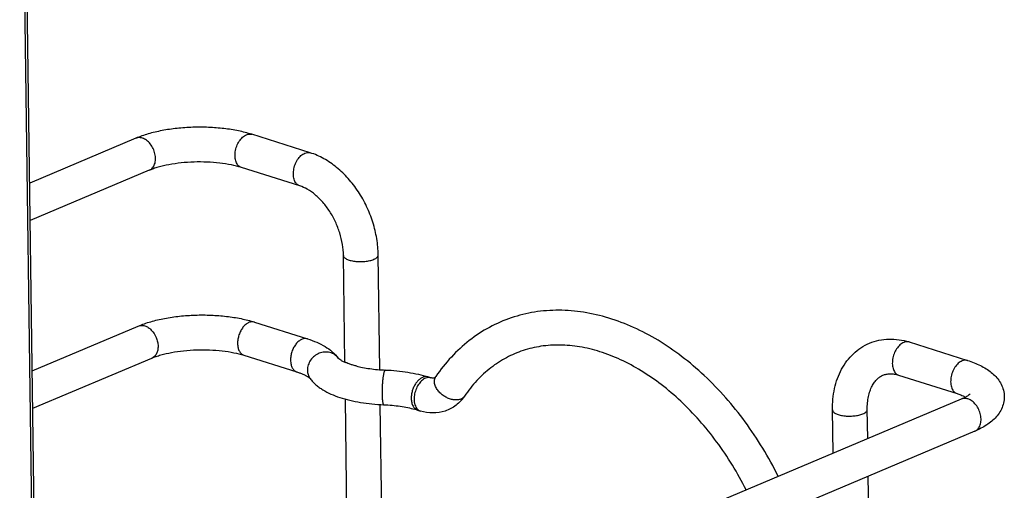
# Model space of a CAD drawing. Units: inches. Extents: x 0 to 17, y 0 to 11.
# Drawn here: x 5.7 to 7.4, y 5.8 to 6.6 of the extents above; entities that cross this region are included whole.
import ezdxf

# ---------------------------------------------------------------- set-up
doc = ezdxf.new("R2010")
doc.units = ezdxf.units.IN
doc.header["$LTSCALE"] = 0.935
doc.header["$MEASUREMENT"] = 0
doc.layers.get('0').update_dxf_attribs({"linetype": 'CONTINUOUS'})
doc.layers.add('PIPES', color=7, linetype='CONTINUOUS')

msp = doc.modelspace()

# ---------------------------------------------------------------- linework, layer by layer
at = {"color": 7, "linetype": 'Continuous'}
for p, q in [((5.7661, 4.0024), (5.721, 7.3162)), ((5.7699, 4.0061), (5.7248, 7.3199))]:
    msp.add_line(p, q, dxfattribs=at)
for centre, radius, start, end in [((6.4648, 5.9905), 0.013, 322.5956, 325.7948), ((6.4041, 5.9689), 0.0115, 249.1696, 252.3989)]:
    msp.add_arc(centre, radius, start, end, dxfattribs=at)
for points, knots in [([(7.0077, 5.847), (6.9996, 5.8633), (6.982, 5.8951), (6.9425, 5.9542), (6.8964, 6.0069), (6.8447, 6.0509), (6.8046, 6.0783), (6.7631, 6.1003), (6.7208, 6.1165), (6.6781, 6.1264), (6.6357, 6.13), (6.5943, 6.1269), (6.5545, 6.1171), (6.517, 6.1008), (6.4827, 6.0783), (6.4521, 6.05), (6.4347, 6.028), (6.4267, 6.0164)], [0, 0, 0, 0, 0.074148, 0.147457, 0.289435, 0.35759, 0.423486, 0.487039, 0.548297, 0.607451, 0.664819, 0.720842, 0.776041, 0.830983, 0.886255, 0.942429, 1, 1, 1, 1]), ([(6.9532, 5.824), (6.9388, 5.8525), (6.9138, 5.8933), (6.8746, 5.942), (6.8432, 5.9745), (6.8102, 6.0028), (6.776, 6.0265), (6.7411, 6.0453), (6.706, 6.0591), (6.6714, 6.0675), (6.6377, 6.0707), (6.6053, 6.0686), (6.5746, 6.0614), (6.5459, 6.0491), (6.5194, 6.0318), (6.4955, 6.0098), (6.4818, 5.9924), (6.4755, 5.9831)], [0, 0, 0, 0, 0.15708, 0.233364, 0.307393, 0.378706, 0.446926, 0.511804, 0.573247, 0.631347, 0.686432, 0.739106, 0.790207, 0.840782, 0.891943, 0.944781, 1, 1, 1, 1]), ([(6.4184, 6.0142), (6.4173, 6.0145), (6.4149, 6.0149), (6.4112, 6.0144), (6.4075, 6.0129), (6.4052, 6.0113), (6.4041, 6.0104)], [0, 0, 0, 0, 0.225004, 0.461671, 0.718522, 1, 1, 1, 1]), ([(6.4267, 6.0164), (6.4265, 6.016), (6.4259, 6.0153), (6.4251, 6.0145), (6.4244, 6.014), (6.4238, 6.0136), (6.423, 6.0135), (6.4219, 6.0135), (6.4203, 6.0137), (6.4191, 6.014), (6.4184, 6.0142)], [0, 0, 0, 0, 0.155051, 0.273245, 0.359071, 0.423182, 0.49504, 0.606646, 0.773656, 1, 1, 1, 1]), ([(6.4315, 5.9915), (6.4298, 5.9935), (6.427, 5.9976), (6.4244, 6.0044), (6.4242, 6.0099), (6.4253, 6.0138), (6.4262, 6.0156), (6.4268, 6.0164)], [0, 0, 0, 0, 0.291109, 0.554321, 0.78663, 0.894674, 1, 1, 1, 1]), ([(6.4041, 6.0104), (6.4019, 6.0086), (6.3979, 6.0042), (6.3934, 5.9962), (6.3905, 5.9872), (6.3898, 5.9808), (6.3899, 5.9777)], [0, 0, 0, 0, 0.230346, 0.483888, 0.746204, 1, 1, 1, 1]), ([(6.4755, 5.9831), (6.4735, 5.9802), (6.4691, 5.9746), (6.4587, 5.9651), (6.4429, 5.9566), (6.4216, 5.9534), (6.4074, 5.9558), (6.4006, 5.9579)], [0, 0, 0, 0, 0.125973, 0.250876, 0.49922, 0.748051, 1, 1, 1, 1]), ([(6.4751, 5.9826), (6.4741, 5.9813), (6.4716, 5.979), (6.4667, 5.977), (6.461, 5.9764), (6.4547, 5.9771), (6.4483, 5.9791), (6.4421, 5.9822), (6.4363, 5.9863), (6.433, 5.9897), (6.4315, 5.9915)], [0, 0, 0, 0, 0.096062, 0.19951, 0.313929, 0.439863, 0.575295, 0.716862, 0.860294, 1, 1, 1, 1]), ([(6.3899, 5.9777), (6.3899, 5.9772), (6.39, 5.9749), (6.3903, 5.9726), (6.3907, 5.9709)], [0, 0, 0, 0, 0.257937, 1, 1, 1, 1]), ([(6.3907, 5.9709), (6.391, 5.9694), (6.3919, 5.9665), (6.394, 5.9628), (6.3967, 5.9598), (6.3989, 5.9586), (6.4, 5.9581)], [0, 0, 0, 0, 0.284466, 0.542708, 0.778447, 1, 1, 1, 1])]:
    msp.add_open_spline(points, degree=3, knots=knots, dxfattribs=at)
at = {"layer": 'PIPES', "color": 7, "linetype": 'Continuous'}
for p, q in [((5.9179, 6.4207), (5.7381, 6.3448)), ((6.2137, 6.3961), (6.1147, 6.4274)), ((5.9408, 6.3664), (5.7389, 6.2811)), ((6.1959, 6.3398), (6.097, 6.3711)), ((6.2726, 6.0405), (6.2701, 6.2218)), ((6.3318, 6.028), (6.3291, 6.2226)), ((5.7424, 6.0262), (5.9222, 6.1021)), ((6.1191, 6.1088), (6.2089, 6.0804)), ((7.2296, 6.075), (7.3286, 6.0437)), ((5.7433, 5.9625), (5.9452, 6.0478)), ((6.1013, 6.0525), (6.1911, 6.0242)), ((6.4136, 6.0157), (6.4184, 6.0142)), ((7.2118, 6.0187), (7.3108, 5.9875)), ((7.321, 5.9837), (7.3254, 5.9816)), ((7.3181, 5.9781), (5.7521, 5.3167)), ((6.2782, 5.6294), (6.2734, 5.9781)), ((6.3374, 5.6106), (6.3326, 5.9684)), ((6.3958, 5.9594), (6.4006, 5.9579)), ((7.1006, 5.8863), (7.0996, 5.9597)), ((7.1593, 5.911), (7.1586, 5.9605)), ((7.3411, 5.9238), (5.7529, 5.253)), ((7.1612, 5.7658), (7.1601, 5.8474))]:
    msp.add_line(p, q, dxfattribs=at)
for centre, radius, start, end in [((6.3037, 6.1097), 0.0757, 245.7893, 246.3088), ((6.352, 5.8204), 0.1458, 72.5025, 74.5275)]:
    msp.add_arc(centre, radius, start, end, dxfattribs=at)
for points, knots in [([(6.1147, 6.4274), (6.1073, 6.4297), (6.0917, 6.4337), (6.0671, 6.4375), (6.0411, 6.4395), (6.0144, 6.4396), (5.9881, 6.4378), (5.9628, 6.4341), (5.9394, 6.4286), (5.9247, 6.4236), (5.9179, 6.4207)], [0, 0, 0, 0, 0.116182, 0.241412, 0.372691, 0.506828, 0.639946, 0.768272, 0.889109, 1, 1, 1, 1]), ([(5.929, 6.421), (5.9271, 6.4216), (5.9234, 6.4222), (5.9196, 6.4214), (5.9179, 6.4207)], [0, 0, 0, 0, 0.515679, 1, 1, 1, 1]), ([(5.9408, 6.3664), (5.9419, 6.3668), (5.9438, 6.3679), (5.9464, 6.3703), (5.9484, 6.3733), (5.9506, 6.3781), (5.9517, 6.3852), (5.9508, 6.3943), (5.9477, 6.4032), (5.9428, 6.4112), (5.9365, 6.4174), (5.9315, 6.4202), (5.929, 6.421)], [0, 0, 0, 0, 0.049385, 0.100112, 0.153373, 0.209911, 0.333217, 0.468638, 0.610273, 0.750384, 0.882015, 1, 1, 1, 1]), ([(6.097, 6.3711), (6.096, 6.3714), (6.0941, 6.3723), (6.0916, 6.3744), (6.0895, 6.3772), (6.0873, 6.3819), (6.0859, 6.3889), (6.0864, 6.398), (6.0888, 6.4073), (6.093, 6.4157), (6.0985, 6.4225), (6.1031, 6.4257), (6.1055, 6.4267)], [0, 0, 0, 0, 0.04602, 0.093883, 0.145126, 0.200671, 0.324863, 0.463863, 0.609897, 0.753286, 0.885367, 1, 1, 1, 1]), ([(6.1055, 6.4267), (6.107, 6.4273), (6.1101, 6.4282), (6.1133, 6.4278), (6.1147, 6.4274)], [0, 0, 0, 0, 0.518814, 1, 1, 1, 1]), ([(6.2044, 6.3954), (6.206, 6.3961), (6.2091, 6.3969), (6.2123, 6.3966), (6.2137, 6.3961)], [0, 0, 0, 0, 0.518814, 1, 1, 1, 1]), ([(6.097, 6.3711), (6.0914, 6.3729), (6.0792, 6.3759), (6.0598, 6.3789), (6.0386, 6.3805), (6.0167, 6.3806), (5.9951, 6.3791), (5.9747, 6.3762), (5.9591, 6.3727), (5.9481, 6.3692), (5.9431, 6.3673), (5.9408, 6.3664)], [0, 0, 0, 0, 0.11034, 0.236265, 0.371915, 0.511672, 0.650013, 0.781409, 0.900113, 0.952785, 1, 1, 1, 1]), ([(6.1959, 6.3398), (6.195, 6.3402), (6.193, 6.3411), (6.1906, 6.3432), (6.1885, 6.3459), (6.1863, 6.3506), (6.1849, 6.3576), (6.1854, 6.3668), (6.1878, 6.376), (6.192, 6.3845), (6.1975, 6.3912), (6.2021, 6.3944), (6.2044, 6.3954)], [0, 0, 0, 0, 0.04602, 0.093883, 0.145126, 0.200671, 0.324863, 0.463863, 0.609897, 0.753286, 0.885367, 1, 1, 1, 1]), ([(6.3291, 6.2226), (6.329, 6.2319), (6.3272, 6.2507), (6.3205, 6.2784), (6.31, 6.3052), (6.296, 6.3302), (6.279, 6.3526), (6.2593, 6.3716), (6.2376, 6.3866), (6.2217, 6.3936), (6.2137, 6.3961)], [0, 0, 0, 0, 0.126092, 0.255368, 0.385894, 0.515837, 0.643306, 0.766833, 0.885768, 1, 1, 1, 1]), ([(6.2701, 6.2218), (6.27, 6.2281), (6.2688, 6.2411), (6.2642, 6.2603), (6.2569, 6.279), (6.2473, 6.2966), (6.2358, 6.312), (6.223, 6.3247), (6.2097, 6.3342), (6.2004, 6.3384), (6.1959, 6.3398)], [0, 0, 0, 0, 0.128347, 0.263439, 0.401291, 0.538099, 0.669958, 0.793124, 0.903992, 1, 1, 1, 1]), ([(6.2701, 6.2218), (6.2701, 6.2213), (6.2704, 6.2201), (6.2715, 6.2185), (6.2732, 6.217), (6.2755, 6.2157), (6.2783, 6.2145), (6.2828, 6.213), (6.2894, 6.2118), (6.2978, 6.2113), (6.3064, 6.2116), (6.3133, 6.2127), (6.3183, 6.214), (6.3206, 6.2149), (6.3216, 6.2153)], [0, 0, 0, 0, 0.029737, 0.063361, 0.103312, 0.150621, 0.205505, 0.267423, 0.408491, 0.56418, 0.722545, 0.871631, 0.939107, 1, 1, 1, 1]), ([(6.3216, 6.2153), (6.3227, 6.2158), (6.3247, 6.2167), (6.3271, 6.2185), (6.3287, 6.2205), (6.3291, 6.222), (6.3291, 6.2226)], [0, 0, 0, 0, 0.325512, 0.596677, 0.815521, 1, 1, 1, 1]), ([(5.9222, 6.1021), (5.929, 6.105), (5.9437, 6.11), (5.9671, 6.1155), (5.9924, 6.1192), (6.0188, 6.121), (6.0454, 6.1209), (6.0714, 6.1189), (6.096, 6.1151), (6.1117, 6.1111), (6.1191, 6.1088)], [0, 0, 0, 0, 0.11089, 0.231733, 0.36006, 0.493178, 0.627315, 0.758593, 0.883819, 1, 1, 1, 1]), ([(5.9222, 6.1021), (5.9239, 6.1028), (5.9276, 6.1036), (5.9335, 6.1027), (5.9392, 6.0998), (5.9465, 6.0937), (5.952, 6.0851), (5.955, 6.0755), (5.9557, 6.0705), (5.9557, 6.068)], [0, 0, 0, 0, 0.098689, 0.204073, 0.320118, 0.447407, 0.723259, 0.864415, 1, 1, 1, 1]), ([(6.1191, 6.1088), (6.1176, 6.1093), (6.1141, 6.1096), (6.109, 6.108), (6.104, 6.1047), (6.0994, 6.0999), (6.0956, 6.0939), (6.0927, 6.087), (6.0909, 6.0797), (6.0905, 6.0748), (6.0905, 6.0724)], [0, 0, 0, 0, 0.091825, 0.192107, 0.305558, 0.43274, 0.570768, 0.715149, 0.860431, 1, 1, 1, 1]), ([(6.2089, 6.0804), (6.2074, 6.0809), (6.2039, 6.0812), (6.1988, 6.0796), (6.1938, 6.0763), (6.1893, 6.0715), (6.1854, 6.0655), (6.1825, 6.0586), (6.1807, 6.0514), (6.1803, 6.0464), (6.1803, 6.044)], [0, 0, 0, 0, 0.091825, 0.192107, 0.305558, 0.43274, 0.570768, 0.715149, 0.860431, 1, 1, 1, 1]), ([(6.2089, 6.0804), (6.2143, 6.0787), (6.2246, 6.0749), (6.2389, 6.0678), (6.2514, 6.059), (6.2584, 6.0517), (6.2613, 6.0477)], [0, 0, 0, 0, 0.27052, 0.523483, 0.763546, 1, 1, 1, 1]), ([(7.1622, 6.0729), (7.1674, 6.0751), (7.1782, 6.0785), (7.1953, 6.0805), (7.2126, 6.0794), (7.224, 6.0768), (7.2296, 6.075)], [0, 0, 0, 0, 0.246197, 0.493891, 0.744539, 1, 1, 1, 1]), ([(5.9557, 6.068), (5.9557, 6.0657), (5.9553, 6.0613), (5.9533, 6.0553), (5.9504, 6.0513), (5.9476, 6.049), (5.946, 6.0481), (5.9452, 6.0478)], [0, 0, 0, 0, 0.283221, 0.542883, 0.778353, 0.890147, 1, 1, 1, 1]), ([(6.0905, 6.0724), (6.0906, 6.07), (6.091, 6.0655), (6.0931, 6.0595), (6.0961, 6.0556), (6.0989, 6.0535), (6.1005, 6.0528), (6.1013, 6.0525)], [0, 0, 0, 0, 0.294637, 0.558332, 0.789129, 0.895983, 1, 1, 1, 1]), ([(7.0996, 5.9597), (7.0995, 5.9658), (7.1, 5.9781), (7.1028, 5.996), (7.1076, 6.013), (7.1146, 6.0288), (7.1236, 6.043), (7.1347, 6.0554), (7.1475, 6.0657), (7.1572, 6.0708), (7.1622, 6.0729)], [0, 0, 0, 0, 0.135314, 0.267272, 0.395546, 0.520507, 0.64275, 0.762941, 0.881787, 1, 1, 1, 1]), ([(7.2203, 6.0743), (7.218, 6.0733), (7.2134, 6.0701), (7.2079, 6.0634), (7.2037, 6.0549), (7.2012, 6.0457), (7.2008, 6.0365), (7.2021, 6.0295), (7.2044, 6.0248), (7.2064, 6.0221), (7.2089, 6.02), (7.2108, 6.0191), (7.2118, 6.0187)], [0, 0, 0, 0, 0.114633, 0.246714, 0.390103, 0.536137, 0.675137, 0.799329, 0.854874, 0.906117, 0.95398, 1, 1, 1, 1]), ([(7.2296, 6.075), (7.2281, 6.0755), (7.2249, 6.0758), (7.2218, 6.075), (7.2203, 6.0743)], [0, 0, 0, 0, 0.481186, 1, 1, 1, 1]), ([(5.9452, 6.0478), (5.9475, 6.0487), (5.9524, 6.0506), (5.9635, 6.0541), (5.9791, 6.0576), (5.9994, 6.0605), (6.0211, 6.062), (6.0429, 6.0619), (6.0641, 6.0603), (6.0836, 6.0573), (6.0957, 6.0543), (6.1013, 6.0525)], [0, 0, 0, 0, 0.047213, 0.099884, 0.218587, 0.349981, 0.488322, 0.628079, 0.763731, 0.889657, 1, 1, 1, 1]), ([(6.2613, 6.0477), (6.2596, 6.05), (6.2554, 6.0541), (6.2472, 6.0576), (6.238, 6.0583), (6.2289, 6.0562), (6.2207, 6.0515), (6.2141, 6.0446), (6.2099, 6.0363), (6.2089, 6.0302), (6.209, 6.0272)], [0, 0, 0, 0, 0.117563, 0.237726, 0.361872, 0.489802, 0.619877, 0.74959, 0.876923, 1, 1, 1, 1]), ([(6.2613, 6.0477), (6.2613, 6.0478), (6.2615, 6.0475), (6.2616, 6.0474), (6.2619, 6.0472), (6.2622, 6.0469), (6.2627, 6.0465), (6.2632, 6.046), (6.2641, 6.0454), (6.2656, 6.0444), (6.2676, 6.0432), (6.27, 6.0419), (6.2717, 6.0411), (6.2727, 6.0407)], [0, 0, 0, 0, 0.011627, 0.030092, 0.05691, 0.092059, 0.13555, 0.187427, 0.24776, 0.393075, 0.568837, 0.7721, 1, 1, 1, 1]), ([(6.1803, 6.044), (6.1804, 6.0416), (6.1809, 6.0371), (6.1829, 6.0311), (6.1859, 6.0272), (6.1888, 6.0251), (6.1903, 6.0244), (6.1911, 6.0242)], [0, 0, 0, 0, 0.294637, 0.558332, 0.789129, 0.895983, 1, 1, 1, 1]), ([(6.2915, 6.0343), (6.2893, 6.0349), (6.2854, 6.0359), (6.2801, 6.0376), (6.2765, 6.039), (6.2744, 6.0399), (6.2736, 6.0403), (6.2733, 6.0404)], [0, 0, 0, 0, 0.344813, 0.638883, 0.863298, 0.943771, 1, 1, 1, 1]), ([(6.2915, 6.0343), (6.2952, 6.0334), (6.3029, 6.0316), (6.3194, 6.0289), (6.3323, 6.0278), (6.3411, 6.0274)], [0, 0, 0, 0, 0.226954, 0.472421, 1, 1, 1, 1]), ([(7.3193, 6.043), (7.317, 6.042), (7.3124, 6.0388), (7.3069, 6.0321), (7.3027, 6.0236), (7.3002, 6.0144), (7.2997, 6.0052), (7.3011, 5.9982), (7.3033, 5.9935), (7.3054, 5.9908), (7.3079, 5.9887), (7.3098, 5.9878), (7.3108, 5.9875)], [0, 0, 0, 0, 0.114633, 0.246714, 0.390103, 0.536137, 0.675137, 0.799329, 0.854874, 0.906117, 0.95398, 1, 1, 1, 1]), ([(7.3286, 6.0437), (7.3271, 6.0442), (7.3239, 6.0445), (7.3208, 6.0437), (7.3193, 6.043)], [0, 0, 0, 0, 0.481186, 1, 1, 1, 1]), ([(7.3286, 6.0437), (7.3361, 6.0413), (7.3502, 6.0359), (7.3663, 6.0262), (7.3768, 6.0165), (7.3834, 6.0081), (7.3882, 5.9985), (7.391, 5.9878), (7.391, 5.9767), (7.3885, 5.966), (7.3838, 5.9563), (7.3753, 5.9449), (7.3611, 5.9333), (7.348, 5.9267), (7.3411, 5.9238)], [0, 0, 0, 0, 0.135144, 0.258908, 0.318935, 0.3792, 0.440571, 0.503112, 0.566118, 0.628617, 0.689913, 0.750209, 0.870983, 1, 1, 1, 1]), ([(6.1911, 6.0242), (6.1929, 6.0236), (6.1962, 6.0225), (6.2008, 6.0207), (6.2043, 6.0191), (6.2067, 6.0178), (6.2082, 6.0169), (6.2096, 6.0161), (6.2108, 6.0153), (6.2117, 6.0147), (6.2125, 6.014), (6.213, 6.0136), (6.2135, 6.0132), (6.2135, 6.0131), (6.2137, 6.0129), (6.2137, 6.0129)], [0, 0, 0, 0, 0.217112, 0.413278, 0.586513, 0.663878, 0.734473, 0.797745, 0.853125, 0.900033, 0.937964, 0.966878, 0.98686, 0.997922, 1, 1, 1, 1]), ([(6.209, 6.0272), (6.209, 6.0246), (6.2099, 6.0196), (6.2122, 6.0149), (6.2137, 6.0129)], [0, 0, 0, 0, 0.503469, 1, 1, 1, 1]), ([(6.2137, 6.0129), (6.2151, 6.011), (6.2182, 6.0073), (6.2234, 6.0023), (6.2291, 5.9978), (6.2374, 5.9923), (6.249, 5.9863), (6.2643, 5.9805), (6.2812, 5.9759), (6.2994, 5.9722), (6.3187, 5.9697), (6.3319, 5.9688), (6.3386, 5.9685)], [0, 0, 0, 0, 0.052803, 0.105496, 0.158599, 0.212508, 0.324509, 0.444265, 0.572486, 0.708843, 0.852092, 1, 1, 1, 1]), ([(6.3411, 6.0274), (6.3409, 6.0274), (6.3406, 6.0273), (6.3403, 6.027), (6.3399, 6.0264), (6.3395, 6.0254), (6.339, 6.024), (6.3385, 6.0221), (6.338, 6.0199), (6.3375, 6.0174), (6.3369, 6.0135), (6.3363, 6.0081), (6.3356, 5.999), (6.3355, 5.9919), (6.3355, 5.9872)], [0, 0, 0, 0, 0.013382, 0.022371, 0.033408, 0.062107, 0.09984, 0.146429, 0.201453, 0.264103, 0.333466, 0.488492, 0.657909, 1, 1, 1, 1]), ([(6.3411, 6.0274), (6.3476, 6.0272), (6.3604, 6.0263), (6.3792, 6.0239), (6.3969, 6.0205), (6.4082, 6.0174), (6.4136, 6.0157)], [0, 0, 0, 0, 0.265457, 0.522651, 0.768411, 1, 1, 1, 1]), ([(6.4087, 6.0162), (6.4072, 6.016), (6.4041, 6.0151), (6.3997, 6.0125), (6.3956, 6.0087), (6.392, 6.0038), (6.389, 5.9982), (6.3867, 5.992), (6.3853, 5.9857), (6.385, 5.9814), (6.3851, 5.9793)], [0, 0, 0, 0, 0.096118, 0.203082, 0.321805, 0.450725, 0.586961, 0.726838, 0.8662, 1, 1, 1, 1]), ([(6.4136, 6.0157), (6.4132, 6.0158), (6.4116, 6.0162), (6.41, 6.0163), (6.4087, 6.0162)], [0, 0, 0, 0, 0.246612, 1, 1, 1, 1]), ([(7.1586, 5.9605), (7.1585, 5.9643), (7.1588, 5.9717), (7.1603, 5.9822), (7.1629, 5.9917), (7.1663, 5.9999), (7.1704, 6.0066), (7.1749, 6.0119), (7.1798, 6.0159), (7.1834, 6.0178), (7.1852, 6.0186)], [0, 0, 0, 0, 0.169889, 0.328333, 0.473553, 0.604278, 0.720285, 0.822601, 0.914028, 1, 1, 1, 1]), ([(7.1852, 6.0186), (7.187, 6.0194), (7.1908, 6.0206), (7.1973, 6.0212), (7.2044, 6.0207), (7.2093, 6.0195), (7.2118, 6.0187)], [0, 0, 0, 0, 0.215995, 0.446823, 0.706597, 1, 1, 1, 1]), ([(6.3355, 5.9872), (6.3355, 5.9859), (6.3356, 5.9834), (6.3358, 5.9798), (6.3361, 5.9766), (6.3364, 5.9738), (6.3368, 5.9716), (6.3373, 5.9702), (6.3377, 5.9693), (6.338, 5.9688), (6.3384, 5.9685), (6.3386, 5.9685)], [0, 0, 0, 0, 0.203012, 0.390679, 0.558158, 0.701119, 0.817165, 0.904721, 0.937684, 0.963839, 1, 1, 1, 1]), ([(6.3851, 5.9793), (6.3851, 5.9769), (6.3856, 5.9724), (6.3877, 5.9664), (6.3906, 5.9625), (6.3935, 5.9604), (6.395, 5.9597), (6.3958, 5.9594)], [0, 0, 0, 0, 0.294637, 0.558332, 0.789129, 0.895983, 1, 1, 1, 1]), ([(7.3108, 5.9875), (7.3117, 5.9872), (7.3152, 5.986), (7.3186, 5.9847), (7.321, 5.9837)], [0, 0, 0, 0, 0.269646, 1, 1, 1, 1]), ([(7.333, 5.987), (7.3331, 5.987), (7.3331, 5.9871), (7.3332, 5.9873), (7.3331, 5.987), (7.3329, 5.9869), (7.3325, 5.9865), (7.332, 5.986), (7.3313, 5.9854), (7.3304, 5.9848), (7.3294, 5.9841), (7.3278, 5.983), (7.3253, 5.9815), (7.3219, 5.9798), (7.3194, 5.9787), (7.3181, 5.9781)], [0, 0, 0, 0, 0.013825, 0.018015, 0.024131, 0.041321, 0.070091, 0.109937, 0.160213, 0.220301, 0.289623, 0.367642, 0.54826, 0.759802, 1, 1, 1, 1]), ([(7.3292, 5.9784), (7.3274, 5.979), (7.3236, 5.9796), (7.3198, 5.9788), (7.3181, 5.9781)], [0, 0, 0, 0, 0.515679, 1, 1, 1, 1]), ([(6.3386, 5.9685), (6.348, 5.9681), (6.3616, 5.9669), (6.379, 5.9639), (6.3871, 5.962), (6.3909, 5.9609)], [0, 0, 0, 0, 0.531001, 0.775816, 1, 1, 1, 1]), ([(7.3411, 5.9238), (7.3421, 5.9242), (7.3441, 5.9253), (7.3466, 5.9277), (7.3487, 5.9307), (7.3508, 5.9355), (7.352, 5.9426), (7.351, 5.9517), (7.348, 5.9606), (7.3431, 5.9686), (7.3368, 5.9748), (7.3317, 5.9776), (7.3292, 5.9784)], [0, 0, 0, 0, 0.049385, 0.100112, 0.153373, 0.209911, 0.333217, 0.468638, 0.610273, 0.750384, 0.882015, 1, 1, 1, 1]), ([(7.0996, 5.9597), (7.0996, 5.9591), (7.0999, 5.9579), (7.101, 5.9563), (7.1027, 5.9548), (7.1049, 5.9535), (7.1077, 5.9523), (7.1123, 5.9508), (7.1189, 5.9496), (7.1273, 5.9491), (7.1359, 5.9495), (7.1428, 5.9505), (7.1478, 5.9519), (7.15, 5.9527), (7.1511, 5.9531)], [0, 0, 0, 0, 0.029737, 0.063361, 0.103312, 0.150621, 0.205505, 0.267423, 0.408491, 0.56418, 0.722545, 0.871631, 0.939107, 1, 1, 1, 1]), ([(7.1511, 5.9531), (7.1522, 5.9536), (7.1542, 5.9545), (7.1566, 5.9563), (7.1582, 5.9583), (7.1586, 5.9598), (7.1586, 5.9605)], [0, 0, 0, 0, 0.325512, 0.596677, 0.815521, 1, 1, 1, 1])]:
    msp.add_open_spline(points, degree=3, knots=knots, dxfattribs=at)

doc.saveas('drawing.dxf')
